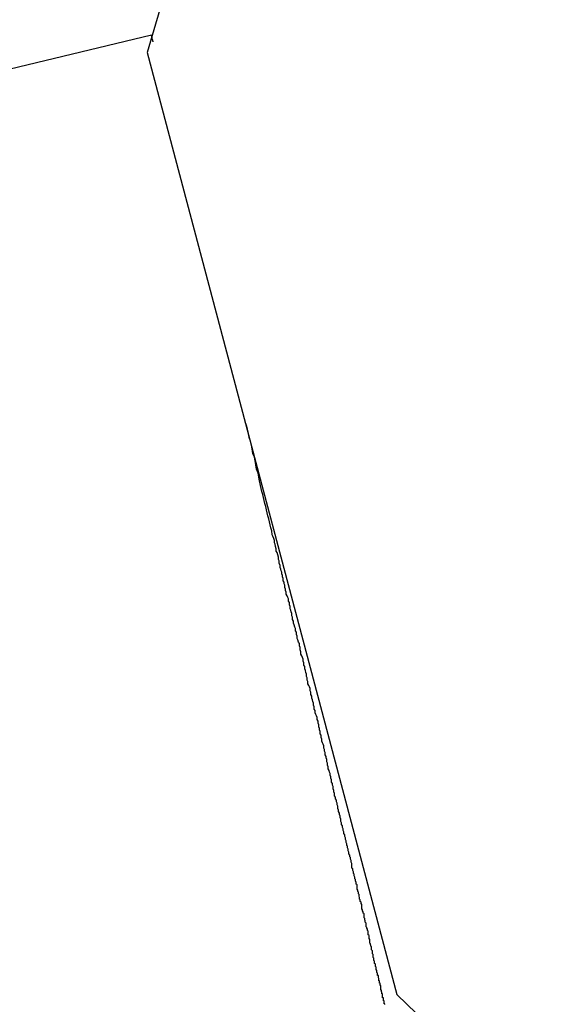
# Model space of a CAD drawing. Extents: x -82 to 82, y -22 to 22.
# Drawn here: x -26 to -26, y -3 to -3 of the extents above; entities that cross this region are included whole.
import ezdxf

# ---------------------------------------------------------------- set-up
doc = ezdxf.new("R2010")
doc.units = 0
doc.layers.get('0').update_dxf_attribs({"linetype": 'CONTINUOUS'})

msp = doc.modelspace()

# ---------------------------------------------------------------- linework, layer by layer
at = {"color": 0}
for points in [[(-25.8403, -2.4372), (-25.8617, -2.4528), (-25.882, -2.4696), (-25.9012, -2.4878), (-25.9189, -2.507), (-25.9356, -2.5276), (-25.9508, -2.5491), (-25.9647, -2.5718), (-25.9769, -2.5953), (-25.9877, -2.6199), (-25.9969, -2.6452), (-26.0045, -2.6714)], [(-26.0028, -2.6645), (-26.2459, -2.7229)], [(-26.0028, -2.6645), (-26.2459, -2.7229)], [(-26.0028, -2.6645), (-26.2459, -2.7229)], [(-26.0028, -2.6645), (-26.2459, -2.7229)], [(-26.0028, -2.6645), (-26.2459, -2.7229)], [(-26.0028, -2.6645), (-26.2459, -2.7229)], [(-26.0028, -2.6645), (-26.2459, -2.7229)], [(-26.0028, -2.6645), (-26.2459, -2.7229)], [(-26.0028, -2.6645), (-26.2459, -2.7229)], [(-26.0028, -2.6645), (-26.2459, -2.7229)], [(-26.0028, -2.6645), (-26.2459, -2.7229)], [(-26.0028, -2.6645), (-26.2459, -2.7229)], [(-26.0028, -2.6645), (-26.2459, -2.7229)], [(-26.0028, -2.6645), (-26.2459, -2.7229)], [(-26.0028, -2.6645), (-26.2459, -2.7229)], [(-26.0028, -2.6645), (-26.2459, -2.7229)], [(-26.0028, -2.6645), (-26.2459, -2.7229)], [(-26.0028, -2.6645), (-26.2459, -2.7229)], [(-26.0028, -2.6645), (-26.2459, -2.7229)], [(-26.0028, -2.6645), (-26.2459, -2.7229)], [(-26.0028, -2.6645), (-26.2459, -2.7229)], [(-26.0028, -2.6645), (-26.0028, -2.6645)], [(-26.0022, -2.6672), (-26.0022, -2.6671), (-26.0022, -2.6671), (-26.0022, -2.6669), (-26.0022, -2.6669), (-26.0022, -2.6669), (-26.0022, -2.6669), (-26.0022, -2.6669), (-26.0022, -2.6669), (-26.0022, -2.6669), (-26.0022, -2.6669), (-26.0022, -2.6669), (-26.0022, -2.6669), (-26.0022, -2.6669), (-26.0022, -2.6669), (-26.0022, -2.6669), (-26.0022, -2.6669), (-26.0022, -2.6669), (-26.0023, -2.6669), (-26.0023, -2.6669), (-26.0023, -2.6667), (-26.0023, -2.6667), (-26.0023, -2.6667), (-26.0023, -2.6667), (-26.0023, -2.6667), (-26.0023, -2.6667), (-26.0023, -2.6667), (-26.0023, -2.6667), (-26.0023, -2.6667), (-26.0023, -2.6667), (-26.0023, -2.6667), (-26.0023, -2.6667), (-26.0023, -2.6667), (-26.0023, -2.6667), (-26.0023, -2.6667), (-26.0023, -2.6667), (-26.0023, -2.6667), (-26.0023, -2.6666), (-26.0023, -2.6666), (-26.0023, -2.6666), (-26.0023, -2.6666), (-26.0023, -2.6666), (-26.0023, -2.6666), (-26.0023, -2.6666), (-26.0023, -2.6666), (-26.0023, -2.6666), (-26.0023, -2.6666), (-26.0023, -2.6666), (-26.0023, -2.6666), (-26.0023, -2.6666), (-26.0023, -2.6666), (-26.0023, -2.6666), (-26.0023, -2.6666), (-26.0023, -2.6666), (-26.0023, -2.6664), (-26.0023, -2.6664), (-26.0023, -2.6664), (-26.0023, -2.6664), (-26.0023, -2.6664), (-26.0023, -2.6664), (-26.0023, -2.6664), (-26.0023, -2.6664), (-26.0023, -2.6664), (-26.0023, -2.6664), (-26.0023, -2.6664), (-26.0023, -2.6664), (-26.0023, -2.6664), (-26.0023, -2.6664), (-26.0023, -2.6664), (-26.0024, -2.6664), (-26.0024, -2.6664), (-26.0024, -2.6663), (-26.0024, -2.6663), (-26.0024, -2.6663), (-26.0024, -2.6663), (-26.0024, -2.6663), (-26.0024, -2.6663), (-26.0024, -2.6663), (-26.0024, -2.6663), (-26.0024, -2.6663), (-26.0024, -2.6663), (-26.0024, -2.6663), (-26.0024, -2.6663), (-26.0024, -2.6663), (-26.0024, -2.6663), (-26.0024, -2.6663), (-26.0024, -2.6663), (-26.0024, -2.6663), (-26.0024, -2.6661), (-26.0024, -2.6661), (-26.0024, -2.6661), (-26.0024, -2.6661), (-26.0024, -2.6661), (-26.0024, -2.6661), (-26.0024, -2.6661), (-26.0024, -2.6661), (-26.0024, -2.6661), (-26.0024, -2.6661), (-26.0024, -2.6661), (-26.0024, -2.6661), (-26.0024, -2.6661), (-26.0024, -2.6661), (-26.0024, -2.6661), (-26.0025, -2.6661), (-26.0025, -2.6661), (-26.0025, -2.666), (-26.0025, -2.666), (-26.0025, -2.666), (-26.0025, -2.666), (-26.0025, -2.666), (-26.0025, -2.666), (-26.0025, -2.666), (-26.0025, -2.666), (-26.0025, -2.666), (-26.0025, -2.666), (-26.0025, -2.666), (-26.0025, -2.666), (-26.0025, -2.666), (-26.0025, -2.666), (-26.0025, -2.666), (-26.0025, -2.666), (-26.0025, -2.666), (-26.0025, -2.6659), (-26.0025, -2.6659), (-26.0025, -2.6659), (-26.0025, -2.6659), (-26.0025, -2.6659), (-26.0025, -2.6659), (-26.0025, -2.6659), (-26.0025, -2.6659), (-26.0025, -2.6659), (-26.0025, -2.6659), (-26.0025, -2.6659), (-26.0025, -2.6659), (-26.0025, -2.6659), (-26.0025, -2.6659), (-26.0025, -2.6659), (-26.0025, -2.6659), (-26.0025, -2.6659), (-26.0025, -2.6657), (-26.0025, -2.6657), (-26.0025, -2.6657), (-26.0025, -2.6657), (-26.0025, -2.6657), (-26.0025, -2.6657), (-26.0025, -2.6657), (-26.0025, -2.6657), (-26.0025, -2.6657), (-26.0025, -2.6657), (-26.0025, -2.6657), (-26.0025, -2.6657), (-26.0025, -2.6657), (-26.0025, -2.6657), (-26.0025, -2.6657), (-26.0025, -2.6657), (-26.0025, -2.6657), (-26.0025, -2.6656), (-26.0025, -2.6656), (-26.0025, -2.6656), (-26.0025, -2.6656), (-26.0025, -2.6656), (-26.0025, -2.6656), (-26.0025, -2.6656), (-26.0025, -2.6656), (-26.0025, -2.6656), (-26.0025, -2.6656), (-26.0025, -2.6656), (-26.0025, -2.6656), (-26.0025, -2.6656), (-26.0025, -2.6656), (-26.0025, -2.6656), (-26.0026, -2.6656), (-26.0026, -2.6656), (-26.0026, -2.6655), (-26.0026, -2.6655), (-26.0026, -2.6655), (-26.0026, -2.6655), (-26.0026, -2.6655), (-26.0026, -2.6655), (-26.0026, -2.6655), (-26.0026, -2.6655), (-26.0026, -2.6655), (-26.0026, -2.6655), (-26.0026, -2.6655), (-26.0026, -2.6655), (-26.0026, -2.6655), (-26.0026, -2.6655), (-26.0026, -2.6655), (-26.0026, -2.6655), (-26.0026, -2.6655), (-26.0026, -2.6654), (-26.0026, -2.6654), (-26.0026, -2.6654), (-26.0026, -2.6654), (-26.0026, -2.6654), (-26.0026, -2.6654), (-26.0026, -2.6654), (-26.0026, -2.6654), (-26.0026, -2.6654), (-26.0026, -2.6654), (-26.0026, -2.6654), (-26.0026, -2.6654), (-26.0026, -2.6654), (-26.0026, -2.6654), (-26.0026, -2.6654), (-26.0026, -2.6654), (-26.0026, -2.6654), (-26.0026, -2.6653), (-26.0026, -2.6653), (-26.0026, -2.6653), (-26.0026, -2.6653), (-26.0026, -2.6653), (-26.0026, -2.6653), (-26.0026, -2.6653), (-26.0026, -2.6653), (-26.0026, -2.6653), (-26.0026, -2.6653), (-26.0026, -2.6653), (-26.0026, -2.6653), (-26.0026, -2.6653), (-26.0026, -2.6653), (-26.0026, -2.6653), (-26.0026, -2.6653), (-26.0026, -2.6653), (-26.0026, -2.6652), (-26.0026, -2.6652), (-26.0026, -2.6652), (-26.0026, -2.6652), (-26.0026, -2.6652), (-26.0026, -2.6652), (-26.0026, -2.6652), (-26.0026, -2.6652), (-26.0026, -2.6652), (-26.0026, -2.6652), (-26.0026, -2.6652), (-26.0026, -2.6652), (-26.0026, -2.6652), (-26.0026, -2.6652), (-26.0026, -2.6652), (-26.0027, -2.6652), (-26.0027, -2.6652), (-26.0027, -2.6651), (-26.0027, -2.6651), (-26.0027, -2.6651), (-26.0027, -2.6651), (-26.0027, -2.6651), (-26.0027, -2.6651), (-26.0027, -2.6651), (-26.0027, -2.6651), (-26.0027, -2.6651), (-26.0027, -2.6651), (-26.0027, -2.6651), (-26.0027, -2.6651), (-26.0027, -2.6651), (-26.0027, -2.6651), (-26.0027, -2.6651), (-26.0027, -2.6651), (-26.0027, -2.6651), (-26.0027, -2.6651), (-26.0027, -2.6651), (-26.0027, -2.6651), (-26.0027, -2.6651), (-26.0027, -2.6651), (-26.0027, -2.6651), (-26.0027, -2.6651), (-26.0027, -2.6651), (-26.0027, -2.6651), (-26.0027, -2.6651), (-26.0027, -2.6651), (-26.0027, -2.6651), (-26.0027, -2.6651), (-26.0027, -2.6651), (-26.0027, -2.6651), (-26.0027, -2.6651), (-26.0027, -2.6651), (-26.0027, -2.665), (-26.0027, -2.665), (-26.0027, -2.665), (-26.0027, -2.665), (-26.0027, -2.665), (-26.0027, -2.665), (-26.0027, -2.665), (-26.0027, -2.665), (-26.0027, -2.665), (-26.0027, -2.665), (-26.0027, -2.665), (-26.0027, -2.665), (-26.0027, -2.665), (-26.0027, -2.665), (-26.0027, -2.665), (-26.0027, -2.665), (-26.0027, -2.665), (-26.0027, -2.6649), (-26.0027, -2.6649), (-26.0027, -2.6649), (-26.0027, -2.6649), (-26.0027, -2.6649), (-26.0027, -2.6649), (-26.0027, -2.6649), (-26.0027, -2.6649), (-26.0027, -2.6649), (-26.0027, -2.6649), (-26.0027, -2.6649), (-26.0027, -2.6649), (-26.0027, -2.6649), (-26.0027, -2.6649), (-26.0027, -2.6649), (-26.0027, -2.6649), (-26.0027, -2.6649), (-26.0027, -2.6648), (-26.0027, -2.6648), (-26.0027, -2.6648), (-26.0027, -2.6648), (-26.0027, -2.6648), (-26.0027, -2.6648), (-26.0027, -2.6648), (-26.0027, -2.6648), (-26.0027, -2.6648), (-26.0027, -2.6648), (-26.0027, -2.6648), (-26.0027, -2.6648), (-26.0027, -2.6648), (-26.0027, -2.6648), (-26.0027, -2.6648), (-26.0028, -2.6648), (-26.0028, -2.6648), (-26.0028, -2.6648), (-26.0028, -2.6648), (-26.0028, -2.6648), (-26.0028, -2.6648), (-26.0028, -2.6648), (-26.0028, -2.6648), (-26.0028, -2.6648), (-26.0028, -2.6648), (-26.0028, -2.6648), (-26.0028, -2.6648), (-26.0028, -2.6648), (-26.0028, -2.6648), (-26.0028, -2.6648), (-26.0028, -2.6648), (-26.0028, -2.6648), (-26.0028, -2.6648), (-26.0028, -2.6648), (-26.0028, -2.6647), (-26.0028, -2.6647), (-26.0028, -2.6647), (-26.0028, -2.6647), (-26.0028, -2.6647), (-26.0028, -2.6647), (-26.0028, -2.6647), (-26.0028, -2.6647), (-26.0028, -2.6647), (-26.0028, -2.6647), (-26.0028, -2.6647), (-26.0028, -2.6647), (-26.0028, -2.6647), (-26.0028, -2.6647), (-26.0028, -2.6647), (-26.0028, -2.6647), (-26.0028, -2.6647), (-26.0028, -2.6647), (-26.0028, -2.6647), (-26.0028, -2.6647), (-26.0028, -2.6647), (-26.0028, -2.6647), (-26.0028, -2.6647), (-26.0028, -2.6647), (-26.0028, -2.6647), (-26.0028, -2.6647), (-26.0028, -2.6647), (-26.0028, -2.6647), (-26.0028, -2.6647), (-26.0028, -2.6647), (-26.0028, -2.6647), (-26.0028, -2.6647), (-26.0028, -2.6647), (-26.0028, -2.6647), (-26.0028, -2.6647), (-26.0028, -2.6647), (-26.0028, -2.6647), (-26.0028, -2.6647), (-26.0028, -2.6647), (-26.0028, -2.6647), (-26.0028, -2.6647), (-26.0028, -2.6647), (-26.0028, -2.6647), (-26.0028, -2.6647), (-26.0028, -2.6647), (-26.0028, -2.6647), (-26.0028, -2.6647), (-26.0028, -2.6647), (-26.0028, -2.6647), (-26.0028, -2.6647), (-26.0028, -2.6647), (-26.0028, -2.6646), (-26.0028, -2.6646), (-26.0028, -2.6646), (-26.0028, -2.6646), (-26.0028, -2.6646), (-26.0028, -2.6646), (-26.0028, -2.6646), (-26.0028, -2.6646), (-26.0028, -2.6646), (-26.0028, -2.6646), (-26.0028, -2.6646), (-26.0028, -2.6646), (-26.0028, -2.6646), (-26.0028, -2.6646), (-26.0028, -2.6646), (-26.0028, -2.6646), (-26.0028, -2.6646), (-26.0028, -2.6646), (-26.0028, -2.6646), (-26.0028, -2.6646), (-26.0028, -2.6646), (-26.0028, -2.6646), (-26.0028, -2.6646), (-26.0028, -2.6646), (-26.0028, -2.6646), (-26.0028, -2.6646), (-26.0028, -2.6646), (-26.0028, -2.6646), (-26.0028, -2.6646), (-26.0028, -2.6646), (-26.0028, -2.6646), (-26.0028, -2.6646), (-26.0028, -2.6646), (-26.0028, -2.6646), (-26.0028, -2.6646), (-26.0028, -2.6646), (-26.0028, -2.6646), (-26.0028, -2.6646), (-26.0028, -2.6646), (-26.0028, -2.6646), (-26.0028, -2.6646), (-26.0028, -2.6646), (-26.0028, -2.6646), (-26.0028, -2.6646), (-26.0028, -2.6646), (-26.0028, -2.6646), (-26.0028, -2.6646), (-26.0028, -2.6646), (-26.0028, -2.6646), (-26.0028, -2.6646), (-26.0028, -2.6646), (-26.0028, -2.6646), (-26.0028, -2.6646), (-26.0028, -2.6646), (-26.0028, -2.6646), (-26.0028, -2.6646), (-26.0028, -2.6646), (-26.0028, -2.6646), (-26.0028, -2.6646), (-26.0028, -2.6646), (-26.0028, -2.6646), (-26.0028, -2.6646), (-26.0028, -2.6646), (-26.0028, -2.6646), (-26.0028, -2.6646), (-26.0028, -2.6646), (-26.0028, -2.6646)], [(-26.0045, -2.6714), (-26.0045, -2.6714)], [(-26.0045, -2.6714), (-25.9053, -3.0457)], [(-26.0045, -2.6714), (-25.9053, -3.0457)], [(-26.0045, -2.6714), (-25.9053, -3.0457)], [(-26.0045, -2.6714), (-25.9053, -3.0457)], [(-26.0045, -2.6714), (-25.9053, -3.0457)], [(-26.0045, -2.6714), (-25.9053, -3.0457)], [(-26.0045, -2.6714), (-25.9053, -3.0457)], [(-26.0045, -2.6714), (-25.9053, -3.0457)], [(-26.0045, -2.6714), (-25.9053, -3.0457)], [(-26.0045, -2.6714), (-25.9053, -3.0457)], [(-26.0045, -2.6714), (-25.9053, -3.0457)], [(-26.0045, -2.6714), (-25.9053, -3.0457)], [(-26.0045, -2.6714), (-25.9053, -3.0457)], [(-26.0045, -2.6714), (-25.9053, -3.0457)], [(-26.0045, -2.6714), (-25.9053, -3.0457)], [(-26.0045, -2.6714), (-25.9053, -3.0457)], [(-26.0045, -2.6714), (-25.9053, -3.0457)], [(-26.0045, -2.6714), (-25.9053, -3.0457)], [(-26.0045, -2.6714), (-25.9053, -3.0457)], [(-26.0045, -2.6714), (-25.9053, -3.0457)], [(-26.0045, -2.6714), (-25.9053, -3.0457)], [(-25.91, -3.0497), (-25.91, -3.0494), (-25.91, -3.0494), (-25.91, -3.0494), (-25.9103, -3.0494), (-25.9103, -3.0494), (-25.9103, -3.0491), (-25.9103, -3.0491), (-25.9103, -3.0488), (-25.9103, -3.0488), (-25.9103, -3.0485), (-25.9103, -3.0485), (-25.9103, -3.0482), (-25.9106, -3.0482), (-25.9106, -3.0479), (-25.9106, -3.0479), (-25.9106, -3.0476), (-25.9106, -3.0476), (-25.9106, -3.0473), (-25.9106, -3.0473), (-25.9106, -3.047), (-25.9109, -3.047), (-25.9109, -3.047), (-25.9109, -3.0467), (-25.9109, -3.0464), (-25.9109, -3.0461), (-25.9109, -3.0461), (-25.9109, -3.0458), (-25.9109, -3.0458), (-25.9109, -3.0455), (-25.9112, -3.0455), (-25.9112, -3.0452), (-25.9112, -3.0449), (-25.9112, -3.0446), (-25.9113, -3.0446), (-25.9113, -3.0443), (-25.9113, -3.0443), (-25.9113, -3.044), (-25.9116, -3.044), (-25.9116, -3.044), (-25.9116, -3.0437), (-25.9116, -3.0434), (-25.9116, -3.0431), (-25.9116, -3.043), (-25.9116, -3.0427), (-25.9116, -3.0424), (-25.9116, -3.0421), (-25.9119, -3.0421), (-25.9119, -3.0418), (-25.9119, -3.0415), (-25.9119, -3.0412), (-25.9121, -3.0412), (-25.9121, -3.0409), (-25.9121, -3.0406), (-25.9121, -3.0403), (-25.9124, -3.0403), (-25.9124, -3.0403), (-25.9124, -3.04), (-25.9124, -3.0397), (-25.9124, -3.0394), (-25.9126, -3.0391), (-25.9126, -3.0388), (-25.9126, -3.0385), (-25.9126, -3.0382), (-25.9129, -3.0381), (-25.9129, -3.0378), (-25.9129, -3.0375), (-25.9129, -3.0372), (-25.9132, -3.0369), (-25.9132, -3.0366), (-25.9132, -3.0363), (-25.9132, -3.036), (-25.9135, -3.036), (-25.9135, -3.036), (-25.9135, -3.0355), (-25.9135, -3.0352), (-25.9135, -3.0349), (-25.9138, -3.0346), (-25.9138, -3.0343), (-25.9138, -3.034), (-25.9138, -3.0337), (-25.9141, -3.0334), (-25.9141, -3.0331), (-25.9141, -3.0328), (-25.9141, -3.0325), (-25.9144, -3.0322), (-25.9144, -3.0319), (-25.9144, -3.0316), (-25.9144, -3.0313), (-25.9147, -3.031), (-25.9147, -3.031), (-25.9147, -3.0304), (-25.9147, -3.0301), (-25.9147, -3.0298), (-25.915, -3.0295), (-25.915, -3.0289), (-25.915, -3.0286), (-25.915, -3.0283), (-25.9153, -3.028), (-25.9153, -3.0274), (-25.9153, -3.0271), (-25.9153, -3.0268), (-25.9156, -3.0265), (-25.9156, -3.0262), (-25.9157, -3.0259), (-25.9157, -3.0256), (-25.916, -3.0253), (-25.916, -3.0253), (-25.916, -3.0247), (-25.916, -3.0244), (-25.916, -3.0238), (-25.9163, -3.0235), (-25.9163, -3.0229), (-25.9163, -3.0226), (-25.9163, -3.0223), (-25.9166, -3.022), (-25.9166, -3.0214), (-25.9166, -3.0211), (-25.9166, -3.0206), (-25.9169, -3.0203), (-25.9169, -3.0197), (-25.9172, -3.0194), (-25.9172, -3.0191), (-25.9175, -3.0188), (-25.9175, -3.0188), (-25.9175, -3.0182), (-25.9175, -3.0179), (-25.9175, -3.0173), (-25.9178, -3.017), (-25.9178, -3.0164), (-25.918, -3.0161), (-25.918, -3.0155), (-25.9183, -3.0152), (-25.9183, -3.0146), (-25.9183, -3.0143), (-25.9183, -3.0137), (-25.9186, -3.0134), (-25.9186, -3.0128), (-25.9189, -3.0125), (-25.9189, -3.012), (-25.9192, -3.0117), (-25.9192, -3.0117), (-25.9192, -3.0111), (-25.9192, -3.0105), (-25.9192, -3.0099), (-25.9195, -3.0096), (-25.9195, -3.009), (-25.9198, -3.0087), (-25.9198, -3.0081), (-25.9201, -3.0078), (-25.9201, -3.0072), (-25.9202, -3.0066), (-25.9202, -3.006), (-25.9205, -3.0057), (-25.9205, -3.0051), (-25.9208, -3.0048), (-25.9208, -3.0042), (-25.9211, -3.0039), (-25.9211, -3.0039), (-25.9211, -3.0033), (-25.9211, -3.0027), (-25.9211, -3.0021), (-25.9214, -3.0018), (-25.9214, -3.0012), (-25.9217, -3.0006), (-25.9217, -3), (-25.922, -2.9997), (-25.922, -2.9991), (-25.9222, -2.9985), (-25.9222, -2.9979), (-25.9225, -2.9976), (-25.9225, -2.997), (-25.9228, -2.9964), (-25.9228, -2.9958), (-25.9231, -2.9955), (-25.9231, -2.9955), (-25.9231, -2.9949), (-25.9231, -2.9943), (-25.9231, -2.9937), (-25.9234, -2.9931), (-25.9234, -2.9925), (-25.9237, -2.9919), (-25.9237, -2.9913), (-25.924, -2.991), (-25.924, -2.9904), (-25.9243, -2.9898), (-25.9243, -2.9892), (-25.9246, -2.9886), (-25.9246, -2.988), (-25.9249, -2.9874), (-25.9249, -2.9868), (-25.9252, -2.9865), (-25.9252, -2.9865), (-25.9252, -2.9859), (-25.9254, -2.9853), (-25.9254, -2.9847), (-25.9257, -2.9841), (-25.9257, -2.9835), (-25.926, -2.9829), (-25.926, -2.9823), (-25.9263, -2.9817), (-25.9263, -2.9811), (-25.9266, -2.9805), (-25.9266, -2.9799), (-25.9269, -2.9793), (-25.9269, -2.9787), (-25.9272, -2.9781), (-25.9272, -2.9775), (-25.9275, -2.9769), (-25.9275, -2.9769), (-25.9275, -2.976), (-25.9278, -2.9754), (-25.9278, -2.9748), (-25.9281, -2.9742), (-25.9281, -2.9736), (-25.9284, -2.973), (-25.9284, -2.9724), (-25.9287, -2.9718), (-25.9287, -2.9709), (-25.929, -2.9703), (-25.929, -2.9697), (-25.9293, -2.9691), (-25.9293, -2.9685), (-25.9296, -2.9679), (-25.9297, -2.9673), (-25.93, -2.9667), (-25.93, -2.9667), (-25.93, -2.9658), (-25.9303, -2.9652), (-25.9303, -2.9646), (-25.9306, -2.964), (-25.9306, -2.9631), (-25.9309, -2.9625), (-25.9309, -2.9619), (-25.9312, -2.9613), (-25.9312, -2.9604), (-25.9315, -2.9598), (-25.9315, -2.9592), (-25.9318, -2.9586), (-25.9318, -2.9579), (-25.9321, -2.9573), (-25.9322, -2.9567), (-25.9325, -2.9561), (-25.9325, -2.9561), (-25.9325, -2.9552), (-25.9328, -2.9546), (-25.9328, -2.9538), (-25.9331, -2.9532), (-25.9331, -2.9523), (-25.9334, -2.9517), (-25.9334, -2.9511), (-25.9337, -2.9505), (-25.9337, -2.9496), (-25.934, -2.949), (-25.934, -2.9484), (-25.9343, -2.9478), (-25.9343, -2.9469), (-25.9346, -2.9463), (-25.9348, -2.9457), (-25.9351, -2.9451), (-25.9351, -2.9451), (-25.9351, -2.9442), (-25.9354, -2.9436), (-25.9354, -2.9427), (-25.9357, -2.9421), (-25.9357, -2.9412), (-25.936, -2.9406), (-25.936, -2.94), (-25.9363, -2.9394), (-25.9363, -2.9385), (-25.9366, -2.9379), (-25.9366, -2.9371), (-25.9369, -2.9365), (-25.9369, -2.9356), (-25.9372, -2.935), (-25.9375, -2.9344), (-25.9378, -2.9338), (-25.9378, -2.9338), (-25.9378, -2.9329), (-25.9381, -2.9323), (-25.9381, -2.9314), (-25.9384, -2.9308), (-25.9384, -2.9299), (-25.9387, -2.9293), (-25.9388, -2.9286), (-25.9391, -2.928), (-25.9391, -2.9271), (-25.9394, -2.9265), (-25.9394, -2.9256), (-25.9397, -2.925), (-25.9397, -2.9241), (-25.94, -2.9235), (-25.9403, -2.9229), (-25.9406, -2.9223), (-25.9406, -2.9223), (-25.9406, -2.9214), (-25.9409, -2.9208), (-25.9409, -2.9199), (-25.9412, -2.9193), (-25.9412, -2.9184), (-25.9415, -2.9178), (-25.9416, -2.9169), (-25.9419, -2.9163), (-25.9419, -2.9154), (-25.9422, -2.9148), (-25.9422, -2.9139), (-25.9425, -2.9133), (-25.9425, -2.9124), (-25.9428, -2.9118), (-25.9431, -2.9111), (-25.9434, -2.9105), (-25.9434, -2.9105), (-25.9434, -2.9096), (-25.9437, -2.9087), (-25.9437, -2.9078), (-25.944, -2.9072), (-25.944, -2.9063), (-25.9443, -2.9057), (-25.9446, -2.9048), (-25.9449, -2.9042), (-25.9449, -2.9033), (-25.9452, -2.9027), (-25.9452, -2.9018), (-25.9455, -2.9012), (-25.9455, -2.9003), (-25.9458, -2.8997), (-25.9461, -2.8988), (-25.9464, -2.8982), (-25.9464, -2.8982), (-25.9464, -2.8973), (-25.9467, -2.8967), (-25.9467, -2.8958), (-25.947, -2.8952), (-25.947, -2.8943), (-25.9473, -2.8937), (-25.9474, -2.893), (-25.9477, -2.8924), (-25.9477, -2.8915), (-25.948, -2.8909), (-25.948, -2.89), (-25.9483, -2.8894), (-25.9483, -2.8885), (-25.9486, -2.8879), (-25.9489, -2.8873), (-25.9492, -2.8867), (-25.9492, -2.8867), (-25.9492, -2.8858), (-25.9495, -2.8852), (-25.9495, -2.8846), (-25.9498, -2.884), (-25.9498, -2.8831), (-25.9501, -2.8825), (-25.9501, -2.8819), (-25.9504, -2.8813), (-25.9504, -2.8804), (-25.9507, -2.8798), (-25.9507, -2.8792), (-25.951, -2.8786), (-25.951, -2.8779), (-25.9513, -2.8773), (-25.9514, -2.8767), (-25.9517, -2.8761), (-25.9517, -2.8761), (-25.9517, -2.8752), (-25.952, -2.8743), (-25.952, -2.8734), (-25.9523, -2.8728), (-25.9523, -2.8719), (-25.9526, -2.871), (-25.9529, -2.8701), (-25.9532, -2.8695), (-25.9532, -2.8686), (-25.9535, -2.8677), (-25.9536, -2.8668), (-25.9539, -2.8662), (-25.9539, -2.8653), (-25.9542, -2.8645), (-25.9545, -2.8636), (-25.9548, -2.863), (-25.9548, -2.863), (-25.955, -2.8615), (-25.9553, -2.8603), (-25.9556, -2.8591), (-25.9559, -2.8579), (-25.9562, -2.8567), (-25.9565, -2.8555), (-25.9568, -2.8543), (-25.9571, -2.8531), (-25.9574, -2.8518), (-25.9577, -2.8506), (-25.958, -2.8494), (-25.9583, -2.8482), (-25.9586, -2.847), (-25.9589, -2.8458), (-25.9592, -2.8446), (-25.9595, -2.8434), (-25.9595, -2.8434), (-25.9598, -2.8416), (-25.9601, -2.8401), (-25.9604, -2.8385), (-25.961, -2.837), (-25.9613, -2.8352), (-25.9616, -2.8337), (-25.9619, -2.8322), (-25.9625, -2.8307), (-25.9628, -2.8289), (-25.9631, -2.8274), (-25.9634, -2.8259), (-25.964, -2.8244), (-25.9643, -2.8226), (-25.9647, -2.8211), (-25.965, -2.8196), (-25.9656, -2.8181)], [(-25.9053, -3.0457), (-25.9053, -3.0457), (-25.8858, -3.0645), (-25.8652, -3.082), (-25.8436, -3.0978), (-25.8213, -3.1123)], [(-25.9053, -3.0457), (-25.9053, -3.0457)]]:
    msp.add_lwpolyline(points, dxfattribs=at)

doc.saveas('drawing.dxf')
